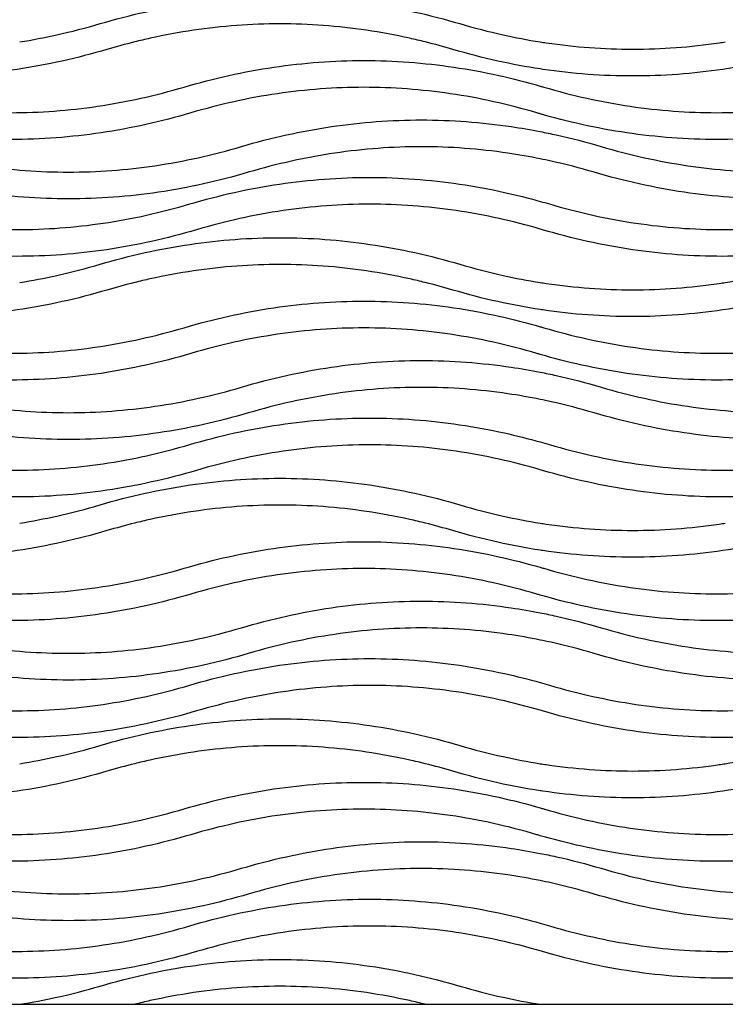
# Model space of a CAD drawing. Units: millimetres. Extents: x -3109 to -1609, y -476 to 2954.
# Drawn here: x -2281 to -1964, y -58 to 383 of the extents above; entities that cross this region are included whole.
import ezdxf

# ---------------------------------------------------------------- set-up
doc = ezdxf.new("R2010")
doc.units = ezdxf.units.MM
doc.header["$MEASUREMENT"] = 0
doc.layers.add('контур', color=7, linetype='Continuous', true_color=0xffffff)

msp = doc.modelspace()

# ---------------------------------------------------------------- linework, layer by layer
at = {"layer": 'контур'}
msp.add_lwpolyline([(-2680.79, -58.5), (-1730.79, -58.5), (-1730.79, 2641.5), (-2680.79, 2641.5), (-2680.79, -58.5)], dxfattribs=at)
for points, knots in [([(-2244.96, 381.7), (-2238.31, 383.66), (-2224.95, 387.13), (-2204.74, 390.87), (-2184.5, 393.12), (-2164.27, 393.87), (-2144.03, 393.12), (-2123.8, 390.87), (-2103.58, 387.13), (-2090.23, 383.66), (-2083.57, 381.7)], [565.047788, 565.047788, 565.047788, 565.047788, 636.850911, 707.654094, 777.782742, 847.571682, 917.360622, 987.48927, 1058.292453, 1130.095576, 1130.095576, 1130.095576, 1130.095576]), ([(-2281.08, 373.5), (-2275.49, 374.39), (-2263.37, 376.69), (-2251.39, 379.8), (-2244.96, 381.7)], [432.334611, 432.334611, 432.334611, 432.334611, 493.244665, 565.047788, 565.047788, 565.047788, 565.047788]), ([(-2099.07, 373.5), (-2101.4, 374.08), (-2110.14, 376.13), (-2125.38, 378.96), (-2144.82, 381.12), (-2164.27, 381.84), (-2183.71, 381.12), (-2203.15, 378.96), (-2218.39, 376.13), (-2227.14, 374.08), (-2229.46, 373.5)], [-518.93734, -518.93734, -518.93734, -518.93734, -493.244665, -422.441482, -352.312834, -282.523894, -212.734954, -142.606306, -71.803123, -46.110726, -46.110726, -46.110726, -46.110726]), ([(-2083.57, 381.7), (-2077.14, 379.8), (-2065.17, 376.69), (-2053.04, 374.39), (-2047.45, 373.5)], [1130.095576, 1130.095576, 1130.095576, 1130.095576, 1201.898699, 1262.809012, 1262.809012, 1262.809012, 1262.809012]), ([(-2047.45, 373.5), (-2046.55, 373.36), (-2039.2, 372.24), (-2025.37, 370.7), (-2005.93, 369.98), (-1986.49, 370.7), (-1972.67, 372.24), (-1965.32, 373.36), (-1964.41, 373.5)], [132.713436, 132.713436, 132.713436, 132.713436, 142.606306, 212.734954, 282.523894, 352.312834, 422.441482, 432.334611, 432.334611, 432.334611, 432.334611]), ([(-2241.9, 370.12), (-2248.56, 368.15), (-2261.91, 364.69), (-2282.13, 360.95), (-2302.36, 358.7), (-2322.6, 357.95), (-2342.84, 358.7), (-2356.66, 360.23), (-2363.74, 361.29), (-2364.12, 361.35)], [0, 0, 0, 0, 71.803123, 142.606306, 212.734954, 282.523894, 352.312834, 422.441482, 426.452705, 426.452705, 426.452705, 426.452705]), ([(-2047.45, 361.35), (-2053.83, 362.32), (-2067, 364.79), (-2079.97, 368.15), (-2086.63, 370.12)], [-138.595083, -138.595083, -138.595083, -138.595083, -71.803123, 0, 0, 0, 0]), ([(-1925.23, 370.12), (-1931.89, 368.15), (-1945.25, 364.69), (-1965.46, 360.95), (-1985.69, 358.7), (-2005.93, 357.95), (-2026.17, 358.7), (-2039.99, 360.23), (-2047.07, 361.29), (-2047.45, 361.35)], [0, 0, 0, 0, 71.803123, 142.606306, 212.734954, 282.523894, 352.312834, 422.441482, 426.452705, 426.452705, 426.452705, 426.452705]), ([(-2207.32, 353.22), (-2200.66, 355.19), (-2187.31, 358.65), (-2167.09, 362.39), (-2146.86, 364.64), (-2126.62, 365.39), (-2106.38, 364.64), (-2086.15, 362.39), (-2066.46, 358.75), (-2053.61, 355.45), (-2047.45, 353.67)], [1130.095576, 1130.095576, 1130.095576, 1130.095576, 1201.898699, 1272.701882, 1342.83053, 1412.61947, 1482.40841, 1552.537058, 1623.340241, 1689.640975, 1689.640975, 1689.640975, 1689.640975]), ([(-2362.59, 353.22), (-2356.16, 351.32), (-2343.29, 347.99), (-2323.84, 344.38), (-2304.39, 342.22), (-2284.95, 341.5), (-2265.51, 342.22), (-2246.07, 344.38), (-2226.61, 347.99), (-2213.74, 351.32), (-2207.32, 353.22)], [565.047788, 565.047788, 565.047788, 565.047788, 636.850911, 707.654094, 777.782742, 847.571682, 917.360622, 987.48927, 1058.292453, 1130.095576, 1130.095576, 1130.095576, 1130.095576]), ([(-2048.98, 341.64), (-2055.41, 343.54), (-2068.28, 346.88), (-2087.73, 350.48), (-2107.18, 352.64), (-2126.62, 353.36), (-2146.06, 352.64), (-2165.51, 350.48), (-2184.96, 346.88), (-2197.83, 343.54), (-2204.25, 341.64)], [0, 0, 0, 0, 71.803123, 142.606306, 212.734954, 282.523894, 352.312834, 422.441482, 493.244665, 565.047788, 565.047788, 565.047788, 565.047788]), ([(-2045.92, 353.22), (-2039.5, 351.32), (-2026.63, 347.99), (-2007.17, 344.38), (-1987.73, 342.22), (-1968.29, 341.5), (-1948.85, 342.22), (-1929.4, 344.38), (-1909.95, 347.99), (-1897.08, 351.32), (-1890.65, 353.22)], [565.047788, 565.047788, 565.047788, 565.047788, 636.850911, 707.654094, 777.782742, 847.571682, 917.360622, 987.48927, 1058.292453, 1130.095576, 1130.095576, 1130.095576, 1130.095576]), ([(-2204.25, 341.64), (-2210.91, 339.67), (-2224.27, 336.21), (-2244.48, 332.47), (-2264.71, 330.22), (-2284.95, 329.47), (-2305.19, 330.22), (-2325.42, 332.47), (-2345.12, 336.12), (-2357.96, 339.41), (-2364.12, 341.19)], [565.047788, 565.047788, 565.047788, 565.047788, 636.850911, 707.654094, 777.782742, 847.571682, 917.360622, 987.48927, 1058.292453, 1124.593231, 1124.593231, 1124.593231, 1124.593231]), ([(-1887.59, 341.64), (-1894.25, 339.67), (-1907.6, 336.21), (-1927.82, 332.47), (-1948.05, 330.22), (-1968.29, 329.47), (-1988.52, 330.22), (-2008.76, 332.47), (-2028.45, 336.12), (-2041.29, 339.41), (-2047.45, 341.19)], [565.047788, 565.047788, 565.047788, 565.047788, 636.850911, 707.654094, 777.782742, 847.571682, 917.360622, 987.48927, 1058.292453, 1124.593231, 1124.593231, 1124.593231, 1124.593231]), ([(-2181.54, 326.54), (-2174.88, 328.51), (-2161.52, 331.97), (-2141.31, 335.72), (-2121.08, 337.97), (-2100.84, 338.72), (-2080.6, 337.97), (-2062.79, 335.99), (-2051.77, 334.09), (-2047.45, 333.25)], [1130.095576, 1130.095576, 1130.095576, 1130.095576, 1201.898699, 1272.701882, 1342.83053, 1412.61947, 1482.40841, 1552.537058, 1598.111451, 1598.111451, 1598.111451, 1598.111451]), ([(-2047.45, 333.25), (-2045.06, 332.78), (-2035.88, 330.87), (-2026.8, 328.51), (-2020.14, 326.54)], [468.015875, 468.015875, 468.015875, 468.015875, 493.244665, 565.047788, 565.047788, 565.047788, 565.047788]), ([(-2336.81, 326.54), (-2330.38, 324.64), (-2317.51, 321.31), (-2298.06, 317.71), (-2278.61, 315.55), (-2259.17, 314.83), (-2239.73, 315.55), (-2220.28, 317.71), (-2200.83, 321.31), (-2187.96, 324.64), (-2181.54, 326.54)], [565.047788, 565.047788, 565.047788, 565.047788, 636.850911, 707.654094, 777.782742, 847.571682, 917.360622, 987.48927, 1058.292453, 1130.095576, 1130.095576, 1130.095576, 1130.095576]), ([(-2047.45, 321.02), (-2052.3, 322), (-2063.58, 323.98), (-2081.4, 325.96), (-2100.84, 326.68), (-2120.28, 325.96), (-2139.72, 323.8), (-2159.18, 320.2), (-2172.05, 316.87), (-2178.47, 314.97)], [-475.577991, -475.577991, -475.577991, -475.577991, -422.441482, -352.312834, -282.523894, -212.734954, -142.606306, -71.803123, 0, 0, 0, 0]), ([(-2020.14, 326.54), (-2013.71, 324.64), (-2000.85, 321.31), (-1981.39, 317.71), (-1961.95, 315.55), (-1942.5, 314.83), (-1923.06, 315.55), (-1903.62, 317.71), (-1884.16, 321.31), (-1871.29, 324.64), (-1864.87, 326.54)], [565.047788, 565.047788, 565.047788, 565.047788, 636.850911, 707.654094, 777.782742, 847.571682, 917.360622, 987.48927, 1058.292453, 1130.095576, 1130.095576, 1130.095576, 1130.095576]), ([(-2023.2, 314.97), (-2029.63, 316.87), (-2037.7, 318.96), (-2045.84, 320.69), (-2047.45, 321.02)], [565.047788, 565.047788, 565.047788, 565.047788, 636.850911, 654.517585, 654.517585, 654.517585, 654.517585]), ([(-2178.47, 314.97), (-2185.13, 313), (-2198.48, 309.54), (-2218.7, 305.79), (-2238.93, 303.54), (-2259.17, 302.8), (-2279.41, 303.54), (-2299.64, 305.79), (-2319.86, 309.54), (-2333.21, 313), (-2339.87, 314.97)], [0, 0, 0, 0, 71.803123, 142.606306, 212.734954, 282.523894, 352.312834, 422.441482, 493.244665, 565.047788, 565.047788, 565.047788, 565.047788]), ([(-1861.81, 314.97), (-1868.46, 313), (-1881.82, 309.54), (-1902.03, 305.79), (-1922.27, 303.54), (-1942.5, 302.8), (-1962.74, 303.54), (-1982.97, 305.79), (-2003.19, 309.54), (-2016.54, 313), (-2023.2, 314.97)], [0, 0, 0, 0, 71.803123, 142.606306, 212.734954, 282.523894, 352.312834, 422.441482, 493.244665, 565.047788, 565.047788, 565.047788, 565.047788]), ([(-2204.77, 300.75), (-2198.11, 302.72), (-2184.75, 306.18), (-2164.54, 309.92), (-2144.31, 312.17), (-2124.07, 312.92), (-2103.83, 312.17), (-2083.6, 309.92), (-2064.77, 306.44), (-2052.77, 303.42), (-2047.45, 301.93)], [1130.095576, 1130.095576, 1130.095576, 1130.095576, 1201.898699, 1272.701882, 1342.83053, 1412.61947, 1482.40841, 1552.537058, 1623.340241, 1680.489798, 1680.489798, 1680.489798, 1680.489798]), ([(-2360.03, 300.75), (-2353.61, 298.85), (-2340.74, 295.52), (-2321.29, 291.91), (-2301.84, 289.75), (-2282.4, 289.03), (-2262.96, 289.75), (-2243.51, 291.91), (-2224.06, 295.52), (-2211.19, 298.85), (-2204.77, 300.75)], [565.047788, 565.047788, 565.047788, 565.047788, 636.850911, 707.654094, 777.782742, 847.571682, 917.360622, 987.48927, 1058.292453, 1130.095576, 1130.095576, 1130.095576, 1130.095576]), ([(-2047.45, 289.47), (-2053.54, 291.25), (-2066.07, 294.47), (-2085.18, 298.01), (-2104.63, 300.17), (-2124.07, 300.89), (-2143.51, 300.17), (-2162.95, 298.01), (-2182.41, 294.41), (-2195.28, 291.07), (-2201.7, 289.17)], [-561.246442, -561.246442, -561.246442, -561.246442, -493.244665, -422.441482, -352.312834, -282.523894, -212.734954, -142.606306, -71.803123, 0, 0, 0, 0]), ([(-2043.37, 300.75), (-2036.94, 298.85), (-2024.07, 295.52), (-2004.62, 291.91), (-1985.17, 289.75), (-1965.73, 289.03), (-1946.29, 289.75), (-1926.85, 291.91), (-1907.39, 295.52), (-1894.52, 298.85), (-1888.1, 300.75)], [565.047788, 565.047788, 565.047788, 565.047788, 636.850911, 707.654094, 777.782742, 847.571682, 917.360622, 987.48927, 1058.292453, 1130.095576, 1130.095576, 1130.095576, 1130.095576]), ([(-2201.7, 289.17), (-2208.36, 287.2), (-2221.71, 283.74), (-2241.93, 280), (-2262.16, 277.75), (-2282.4, 277), (-2302.64, 277.75), (-2322.87, 280), (-2343.09, 283.74), (-2356.44, 287.2), (-2363.1, 289.17)], [0, 0, 0, 0, 71.803123, 142.606306, 212.734954, 282.523894, 352.312834, 422.441482, 493.244665, 565.047788, 565.047788, 565.047788, 565.047788]), ([(-1885.03, 289.17), (-1891.69, 287.2), (-1905.05, 283.74), (-1925.26, 280), (-1945.49, 277.75), (-1965.73, 277), (-1985.97, 277.75), (-2006.2, 280), (-2026.42, 283.74), (-2039.77, 287.2), (-2046.43, 289.17)], [0, 0, 0, 0, 71.803123, 142.606306, 212.734954, 282.523894, 352.312834, 422.441482, 493.244665, 565.047788, 565.047788, 565.047788, 565.047788]), ([(-2244.96, 273.7), (-2238.31, 275.66), (-2224.95, 279.13), (-2204.74, 282.87), (-2184.5, 285.12), (-2164.27, 285.87), (-2144.03, 285.12), (-2123.8, 282.87), (-2103.58, 279.13), (-2090.23, 275.66), (-2083.57, 273.7)], [565.047788, 565.047788, 565.047788, 565.047788, 636.850911, 707.654094, 777.782742, 847.571682, 917.360622, 987.48927, 1058.292453, 1130.095576, 1130.095576, 1130.095576, 1130.095576]), ([(-2281.08, 265.5), (-2275.49, 266.39), (-2263.37, 268.69), (-2251.39, 271.8), (-2244.96, 273.7)], [432.334611, 432.334611, 432.334611, 432.334611, 493.244665, 565.047788, 565.047788, 565.047788, 565.047788]), ([(-2099.07, 265.5), (-2101.4, 266.08), (-2110.14, 268.13), (-2125.38, 270.96), (-2144.82, 273.12), (-2164.27, 273.84), (-2183.71, 273.12), (-2203.15, 270.96), (-2218.39, 268.13), (-2227.14, 266.08), (-2229.46, 265.5)], [46.110448, 46.110448, 46.110448, 46.110448, 71.803123, 142.606306, 212.734954, 282.523894, 352.312834, 422.441482, 493.244665, 518.937062, 518.937062, 518.937062, 518.937062]), ([(-2083.57, 273.7), (-2077.14, 271.8), (-2065.17, 268.69), (-2053.04, 266.39), (-2047.45, 265.5)], [1130.095576, 1130.095576, 1130.095576, 1130.095576, 1201.898699, 1262.809012, 1262.809012, 1262.809012, 1262.809012]), ([(-1964.41, 265.5), (-1958.82, 266.39), (-1946.7, 268.69), (-1934.72, 271.8), (-1928.3, 273.7)], [432.334611, 432.334611, 432.334611, 432.334611, 493.244665, 565.047788, 565.047788, 565.047788, 565.047788]), ([(-2047.45, 265.5), (-2046.55, 265.36), (-2039.2, 264.24), (-2025.37, 262.7), (-2005.93, 261.98), (-1986.49, 262.7), (-1972.67, 264.24), (-1965.32, 265.36), (-1964.41, 265.5)], [132.713436, 132.713436, 132.713436, 132.713436, 142.606306, 212.734954, 282.523894, 352.312834, 422.441482, 432.334611, 432.334611, 432.334611, 432.334611]), ([(-2241.9, 262.12), (-2248.56, 260.15), (-2261.91, 256.69), (-2282.13, 252.95), (-2302.36, 250.7), (-2322.6, 249.95), (-2342.84, 250.7), (-2356.66, 252.23), (-2363.74, 253.29), (-2364.12, 253.35)], [565.047788, 565.047788, 565.047788, 565.047788, 636.850911, 707.654094, 777.782742, 847.571682, 917.360622, 987.48927, 991.500493, 991.500493, 991.500493, 991.500493]), ([(-2047.45, 253.35), (-2053.83, 254.32), (-2067, 256.79), (-2079.97, 260.15), (-2086.63, 262.12)], [-138.595083, -138.595083, -138.595083, -138.595083, -71.803123, 0, 0, 0, 0]), ([(-1925.23, 262.12), (-1931.89, 260.15), (-1945.25, 256.69), (-1965.46, 252.95), (-1985.69, 250.7), (-2005.93, 249.95), (-2026.17, 250.7), (-2039.99, 252.23), (-2047.07, 253.29), (-2047.45, 253.35)], [565.047788, 565.047788, 565.047788, 565.047788, 636.850911, 707.654094, 777.782742, 847.571682, 917.360622, 987.48927, 991.500493, 991.500493, 991.500493, 991.500493]), ([(-2207.32, 245.22), (-2200.66, 247.19), (-2187.31, 250.65), (-2167.09, 254.39), (-2146.86, 256.64), (-2126.62, 257.39), (-2106.38, 256.64), (-2086.15, 254.39), (-2066.46, 250.75), (-2053.61, 247.45), (-2047.45, 245.67)], [1130.095576, 1130.095576, 1130.095576, 1130.095576, 1201.898699, 1272.701882, 1342.83053, 1412.61947, 1482.40841, 1552.537058, 1623.340241, 1689.640975, 1689.640975, 1689.640975, 1689.640975]), ([(-2362.59, 245.22), (-2356.16, 243.32), (-2343.29, 239.99), (-2323.84, 236.38), (-2304.39, 234.22), (-2284.95, 233.5), (-2265.51, 234.22), (-2246.07, 236.38), (-2226.61, 239.99), (-2213.74, 243.32), (-2207.32, 245.22)], [565.047788, 565.047788, 565.047788, 565.047788, 636.850911, 707.654094, 777.782742, 847.571682, 917.360622, 987.48927, 1058.292453, 1130.095576, 1130.095576, 1130.095576, 1130.095576]), ([(-2048.98, 233.64), (-2055.41, 235.54), (-2068.28, 238.88), (-2087.73, 242.48), (-2107.18, 244.64), (-2126.62, 245.36), (-2146.06, 244.64), (-2165.51, 242.48), (-2184.96, 238.88), (-2197.83, 235.54), (-2204.25, 233.64)], [0, 0, 0, 0, 71.803123, 142.606306, 212.734954, 282.523894, 352.312834, 422.441482, 493.244665, 565.047788, 565.047788, 565.047788, 565.047788]), ([(-2045.92, 245.22), (-2039.5, 243.32), (-2026.63, 239.99), (-2007.17, 236.38), (-1987.73, 234.22), (-1968.29, 233.5), (-1948.85, 234.22), (-1929.4, 236.38), (-1909.95, 239.99), (-1897.08, 243.32), (-1890.65, 245.22)], [565.047788, 565.047788, 565.047788, 565.047788, 636.850911, 707.654094, 777.782742, 847.571682, 917.360622, 987.48927, 1058.292453, 1130.095576, 1130.095576, 1130.095576, 1130.095576]), ([(-2204.25, 233.64), (-2210.91, 231.67), (-2224.27, 228.21), (-2244.48, 224.47), (-2264.71, 222.22), (-2284.95, 221.47), (-2305.19, 222.22), (-2325.42, 224.47), (-2345.12, 228.12), (-2357.96, 231.41), (-2364.12, 233.19)], [565.047788, 565.047788, 565.047788, 565.047788, 636.850911, 707.654094, 777.782742, 847.571682, 917.360622, 987.48927, 1058.292453, 1124.593231, 1124.593231, 1124.593231, 1124.593231]), ([(-2181.54, 218.54), (-2174.88, 220.51), (-2161.52, 223.97), (-2141.31, 227.72), (-2121.08, 229.97), (-2100.84, 230.72), (-2080.6, 229.97), (-2062.79, 227.99), (-2051.77, 226.09), (-2047.45, 225.25)], [1130.095576, 1130.095576, 1130.095576, 1130.095576, 1201.898699, 1272.701882, 1342.83053, 1412.61947, 1482.40841, 1552.537058, 1598.111451, 1598.111451, 1598.111451, 1598.111451]), ([(-1887.59, 233.64), (-1894.25, 231.67), (-1907.6, 228.21), (-1927.82, 224.47), (-1948.05, 222.22), (-1968.29, 221.47), (-1988.52, 222.22), (-2008.76, 224.47), (-2028.45, 228.12), (-2041.29, 231.41), (-2047.45, 233.19)], [565.047788, 565.047788, 565.047788, 565.047788, 636.850911, 707.654094, 777.782742, 847.571682, 917.360622, 987.48927, 1058.292453, 1124.593231, 1124.593231, 1124.593231, 1124.593231]), ([(-2047.45, 225.25), (-2045.06, 224.78), (-2035.88, 222.87), (-2026.8, 220.51), (-2020.14, 218.54)], [468.015875, 468.015875, 468.015875, 468.015875, 493.244665, 565.047788, 565.047788, 565.047788, 565.047788]), ([(-2336.81, 218.54), (-2330.38, 216.64), (-2317.51, 213.31), (-2298.06, 209.71), (-2278.61, 207.55), (-2259.17, 206.83), (-2239.73, 207.55), (-2220.28, 209.71), (-2200.83, 213.31), (-2187.96, 216.64), (-2181.54, 218.54)], [565.047788, 565.047788, 565.047788, 565.047788, 636.850911, 707.654094, 777.782742, 847.571682, 917.360622, 987.48927, 1058.292453, 1130.095576, 1130.095576, 1130.095576, 1130.095576]), ([(-2047.45, 213.02), (-2052.3, 214), (-2063.58, 215.98), (-2081.4, 217.96), (-2100.84, 218.68), (-2120.28, 217.96), (-2139.72, 215.8), (-2159.18, 212.2), (-2172.05, 208.87), (-2178.47, 206.97)], [-475.577991, -475.577991, -475.577991, -475.577991, -422.441482, -352.312834, -282.523894, -212.734954, -142.606306, -71.803123, 0, 0, 0, 0]), ([(-2020.14, 218.54), (-2013.71, 216.64), (-2000.85, 213.31), (-1981.39, 209.71), (-1961.95, 207.55), (-1942.5, 206.83), (-1923.06, 207.55), (-1903.62, 209.71), (-1884.16, 213.31), (-1871.29, 216.64), (-1864.87, 218.54)], [565.047788, 565.047788, 565.047788, 565.047788, 636.850911, 707.654094, 777.782742, 847.571682, 917.360622, 987.48927, 1058.292453, 1130.095576, 1130.095576, 1130.095576, 1130.095576]), ([(-2023.2, 206.97), (-2029.63, 208.87), (-2037.7, 210.96), (-2045.84, 212.69), (-2047.45, 213.02)], [565.047788, 565.047788, 565.047788, 565.047788, 636.850911, 654.517585, 654.517585, 654.517585, 654.517585]), ([(-2178.47, 206.97), (-2185.13, 205), (-2198.48, 201.54), (-2218.7, 197.79), (-2238.93, 195.54), (-2259.17, 194.8), (-2279.41, 195.54), (-2299.64, 197.79), (-2319.86, 201.54), (-2333.21, 205), (-2339.87, 206.97)], [0, 0, 0, 0, 71.803123, 142.606306, 212.734954, 282.523894, 352.312834, 422.441482, 493.244665, 565.047788, 565.047788, 565.047788, 565.047788]), ([(-2204.77, 192.75), (-2198.11, 194.72), (-2184.75, 198.18), (-2164.54, 201.92), (-2144.31, 204.17), (-2124.07, 204.92), (-2103.83, 204.17), (-2083.6, 201.92), (-2064.77, 198.44), (-2052.77, 195.42), (-2047.45, 193.93)], [1130.095576, 1130.095576, 1130.095576, 1130.095576, 1201.898699, 1272.701882, 1342.83053, 1412.61947, 1482.40841, 1552.537058, 1623.340241, 1680.489798, 1680.489798, 1680.489798, 1680.489798]), ([(-1861.81, 206.97), (-1868.46, 205), (-1881.82, 201.54), (-1902.03, 197.79), (-1922.27, 195.54), (-1942.5, 194.8), (-1962.74, 195.54), (-1982.97, 197.79), (-2003.19, 201.54), (-2016.54, 205), (-2023.2, 206.97)], [0, 0, 0, 0, 71.803123, 142.606306, 212.734954, 282.523894, 352.312834, 422.441482, 493.244665, 565.047788, 565.047788, 565.047788, 565.047788]), ([(-2360.03, 192.75), (-2353.61, 190.85), (-2340.74, 187.52), (-2321.29, 183.91), (-2301.84, 181.75), (-2282.4, 181.03), (-2262.96, 181.75), (-2243.51, 183.91), (-2224.06, 187.52), (-2211.19, 190.85), (-2204.77, 192.75)], [565.047788, 565.047788, 565.047788, 565.047788, 636.850911, 707.654094, 777.782742, 847.571682, 917.360622, 987.48927, 1058.292453, 1130.095576, 1130.095576, 1130.095576, 1130.095576]), ([(-2047.45, 181.47), (-2053.54, 183.25), (-2066.07, 186.47), (-2085.18, 190.01), (-2104.63, 192.17), (-2124.07, 192.89), (-2143.51, 192.17), (-2162.95, 190.01), (-2182.41, 186.41), (-2195.28, 183.07), (-2201.7, 181.17)], [-561.246442, -561.246442, -561.246442, -561.246442, -493.244665, -422.441482, -352.312834, -282.523894, -212.734954, -142.606306, -71.803123, 0, 0, 0, 0]), ([(-2043.37, 192.75), (-2036.94, 190.85), (-2024.07, 187.52), (-2004.62, 183.91), (-1985.17, 181.75), (-1965.73, 181.03), (-1946.29, 181.75), (-1926.85, 183.91), (-1907.39, 187.52), (-1894.52, 190.85), (-1888.1, 192.75)], [565.047788, 565.047788, 565.047788, 565.047788, 636.850911, 707.654094, 777.782742, 847.571682, 917.360622, 987.48927, 1058.292453, 1130.095576, 1130.095576, 1130.095576, 1130.095576]), ([(-2201.7, 181.17), (-2208.36, 179.2), (-2221.71, 175.74), (-2241.93, 172), (-2262.16, 169.75), (-2282.4, 169), (-2302.64, 169.75), (-2322.87, 172), (-2343.09, 175.74), (-2356.44, 179.2), (-2363.1, 181.17)], [0, 0, 0, 0, 71.803123, 142.606306, 212.734954, 282.523894, 352.312834, 422.441482, 493.244665, 565.047788, 565.047788, 565.047788, 565.047788]), ([(-2244.96, 165.7), (-2238.31, 167.66), (-2224.95, 171.13), (-2204.74, 174.87), (-2184.5, 177.12), (-2164.27, 177.87), (-2144.03, 177.12), (-2123.8, 174.87), (-2103.58, 171.13), (-2090.23, 167.66), (-2083.57, 165.7)], [565.047788, 565.047788, 565.047788, 565.047788, 636.850911, 707.654094, 777.782742, 847.571682, 917.360622, 987.48927, 1058.292453, 1130.095576, 1130.095576, 1130.095576, 1130.095576]), ([(-1885.03, 181.17), (-1891.69, 179.2), (-1905.05, 175.74), (-1925.26, 172), (-1945.49, 169.75), (-1965.73, 169), (-1985.97, 169.75), (-2006.2, 172), (-2026.42, 175.74), (-2039.77, 179.2), (-2046.43, 181.17)], [0, 0, 0, 0, 71.803123, 142.606306, 212.734954, 282.523894, 352.312834, 422.441482, 493.244665, 565.047788, 565.047788, 565.047788, 565.047788]), ([(-2281.08, 157.5), (-2275.49, 158.39), (-2263.37, 160.69), (-2251.39, 163.8), (-2244.96, 165.7)], [432.334611, 432.334611, 432.334611, 432.334611, 493.244665, 565.047788, 565.047788, 565.047788, 565.047788]), ([(-2099.07, 157.5), (-2101.4, 158.08), (-2110.14, 160.13), (-2125.38, 162.96), (-2144.82, 165.12), (-2164.27, 165.84), (-2183.71, 165.12), (-2203.15, 162.96), (-2218.39, 160.13), (-2227.14, 158.08), (-2229.46, 157.5)], [-518.93734, -518.93734, -518.93734, -518.93734, -493.244665, -422.441482, -352.312834, -282.523894, -212.734954, -142.606306, -71.803123, -46.110726, -46.110726, -46.110726, -46.110726]), ([(-2083.57, 165.7), (-2077.14, 163.8), (-2065.17, 160.69), (-2053.04, 158.39), (-2047.45, 157.5)], [1130.095576, 1130.095576, 1130.095576, 1130.095576, 1201.898699, 1262.809012, 1262.809012, 1262.809012, 1262.809012]), ([(-2047.45, 157.5), (-2046.55, 157.36), (-2039.2, 156.24), (-2025.37, 154.7), (-2005.93, 153.98), (-1986.49, 154.7), (-1972.67, 156.24), (-1965.32, 157.36), (-1964.41, 157.5)], [132.713436, 132.713436, 132.713436, 132.713436, 142.606306, 212.734954, 282.523894, 352.312834, 422.441482, 432.334611, 432.334611, 432.334611, 432.334611]), ([(-2241.9, 154.12), (-2248.56, 152.15), (-2261.91, 148.69), (-2282.13, 144.95), (-2302.36, 142.7), (-2322.6, 141.95), (-2342.84, 142.7), (-2356.66, 144.23), (-2363.74, 145.29), (-2364.12, 145.35)], [0, 0, 0, 0, 71.803123, 142.606306, 212.734954, 282.523894, 352.312834, 422.441482, 426.452705, 426.452705, 426.452705, 426.452705]), ([(-2047.45, 145.35), (-2053.83, 146.32), (-2067, 148.79), (-2079.97, 152.15), (-2086.63, 154.12)], [-138.595083, -138.595083, -138.595083, -138.595083, -71.803123, 0, 0, 0, 0]), ([(-1925.23, 154.12), (-1931.89, 152.15), (-1945.25, 148.69), (-1965.46, 144.95), (-1985.69, 142.7), (-2005.93, 141.95), (-2026.17, 142.7), (-2039.99, 144.23), (-2047.07, 145.29), (-2047.45, 145.35)], [0, 0, 0, 0, 71.803123, 142.606306, 212.734954, 282.523894, 352.312834, 422.441482, 426.452705, 426.452705, 426.452705, 426.452705]), ([(-2207.32, 137.22), (-2200.66, 139.19), (-2187.31, 142.65), (-2167.09, 146.39), (-2146.86, 148.64), (-2126.62, 149.39), (-2106.38, 148.64), (-2086.15, 146.39), (-2066.46, 142.75), (-2053.61, 139.45), (-2047.45, 137.67)], [1130.095576, 1130.095576, 1130.095576, 1130.095576, 1201.898699, 1272.701882, 1342.83053, 1412.61947, 1482.40841, 1552.537058, 1623.340241, 1689.640975, 1689.640975, 1689.640975, 1689.640975]), ([(-2362.59, 137.22), (-2356.16, 135.32), (-2343.29, 131.99), (-2323.84, 128.38), (-2304.39, 126.22), (-2284.95, 125.5), (-2265.51, 126.22), (-2246.07, 128.38), (-2226.61, 131.99), (-2213.74, 135.32), (-2207.32, 137.22)], [565.047788, 565.047788, 565.047788, 565.047788, 636.850911, 707.654094, 777.782742, 847.571682, 917.360622, 987.48927, 1058.292453, 1130.095576, 1130.095576, 1130.095576, 1130.095576]), ([(-2048.98, 125.64), (-2055.41, 127.54), (-2068.28, 130.88), (-2087.73, 134.48), (-2107.18, 136.64), (-2126.62, 137.36), (-2146.06, 136.64), (-2165.51, 134.48), (-2184.96, 130.88), (-2197.83, 127.54), (-2204.25, 125.64)], [0, 0, 0, 0, 71.803123, 142.606306, 212.734954, 282.523894, 352.312834, 422.441482, 493.244665, 565.047788, 565.047788, 565.047788, 565.047788]), ([(-2045.92, 137.22), (-2039.5, 135.32), (-2026.63, 131.99), (-2007.17, 128.38), (-1987.73, 126.22), (-1968.29, 125.5), (-1948.85, 126.22), (-1929.4, 128.38), (-1909.95, 131.99), (-1897.08, 135.32), (-1890.65, 137.22)], [565.047788, 565.047788, 565.047788, 565.047788, 636.850911, 707.654094, 777.782742, 847.571682, 917.360622, 987.48927, 1058.292453, 1130.095576, 1130.095576, 1130.095576, 1130.095576]), ([(-2204.25, 125.64), (-2210.91, 123.67), (-2224.27, 120.21), (-2244.48, 116.47), (-2264.71, 114.22), (-2284.95, 113.47), (-2305.19, 114.22), (-2325.42, 116.47), (-2345.12, 120.12), (-2357.96, 123.41), (-2364.12, 125.19)], [565.047788, 565.047788, 565.047788, 565.047788, 636.850911, 707.654094, 777.782742, 847.571682, 917.360622, 987.48927, 1058.292453, 1124.593231, 1124.593231, 1124.593231, 1124.593231]), ([(-1887.59, 125.64), (-1894.25, 123.67), (-1907.6, 120.21), (-1927.82, 116.47), (-1948.05, 114.22), (-1968.29, 113.47), (-1988.52, 114.22), (-2008.76, 116.47), (-2028.45, 120.12), (-2041.29, 123.41), (-2047.45, 125.19)], [565.047788, 565.047788, 565.047788, 565.047788, 636.850911, 707.654094, 777.782742, 847.571682, 917.360622, 987.48927, 1058.292453, 1124.593231, 1124.593231, 1124.593231, 1124.593231]), ([(-2181.54, 110.54), (-2174.88, 112.51), (-2161.52, 115.97), (-2141.31, 119.72), (-2121.08, 121.97), (-2100.84, 122.72), (-2080.6, 121.97), (-2062.79, 119.99), (-2051.77, 118.09), (-2047.45, 117.25)], [1130.095576, 1130.095576, 1130.095576, 1130.095576, 1201.898699, 1272.701882, 1342.83053, 1412.61947, 1482.40841, 1552.537058, 1598.111451, 1598.111451, 1598.111451, 1598.111451]), ([(-2047.45, 117.25), (-2045.06, 116.78), (-2035.88, 114.87), (-2026.8, 112.51), (-2020.14, 110.54)], [468.015875, 468.015875, 468.015875, 468.015875, 493.244665, 565.047788, 565.047788, 565.047788, 565.047788]), ([(-2336.81, 110.54), (-2330.38, 108.64), (-2317.51, 105.31), (-2298.06, 101.71), (-2278.61, 99.55), (-2259.17, 98.83), (-2239.73, 99.55), (-2220.28, 101.71), (-2200.83, 105.31), (-2187.96, 108.64), (-2181.54, 110.54)], [565.047788, 565.047788, 565.047788, 565.047788, 636.850911, 707.654094, 777.782742, 847.571682, 917.360622, 987.48927, 1058.292453, 1130.095576, 1130.095576, 1130.095576, 1130.095576]), ([(-2020.14, 110.54), (-2013.71, 108.64), (-2000.85, 105.31), (-1981.39, 101.71), (-1961.95, 99.55), (-1942.5, 98.83), (-1923.06, 99.55), (-1903.62, 101.71), (-1884.16, 105.31), (-1871.29, 108.64), (-1864.87, 110.54)], [565.047788, 565.047788, 565.047788, 565.047788, 636.850911, 707.654094, 777.782742, 847.571682, 917.360622, 987.48927, 1058.292453, 1130.095576, 1130.095576, 1130.095576, 1130.095576]), ([(-2047.45, 105.02), (-2052.3, 106), (-2063.58, 107.98), (-2081.4, 109.96), (-2100.84, 110.68), (-2120.28, 109.96), (-2139.72, 107.8), (-2159.18, 104.2), (-2172.05, 100.87), (-2178.47, 98.97)], [-475.577991, -475.577991, -475.577991, -475.577991, -422.441482, -352.312834, -282.523894, -212.734954, -142.606306, -71.803123, 0, 0, 0, 0]), ([(-2023.2, 98.97), (-2029.63, 100.87), (-2037.7, 102.96), (-2045.84, 104.69), (-2047.45, 105.02)], [565.047788, 565.047788, 565.047788, 565.047788, 636.850911, 654.517585, 654.517585, 654.517585, 654.517585]), ([(-2178.47, 98.97), (-2185.13, 97), (-2198.48, 93.54), (-2218.7, 89.79), (-2238.93, 87.54), (-2259.17, 86.8), (-2279.41, 87.54), (-2299.64, 89.79), (-2319.86, 93.54), (-2333.21, 97), (-2339.87, 98.97)], [0, 0, 0, 0, 71.803123, 142.606306, 212.734954, 282.523894, 352.312834, 422.441482, 493.244665, 565.047788, 565.047788, 565.047788, 565.047788]), ([(-1861.81, 98.97), (-1868.46, 97), (-1881.82, 93.54), (-1902.03, 89.79), (-1922.27, 87.54), (-1942.5, 86.8), (-1962.74, 87.54), (-1982.97, 89.79), (-2003.19, 93.54), (-2016.54, 97), (-2023.2, 98.97)], [0, 0, 0, 0, 71.803123, 142.606306, 212.734954, 282.523894, 352.312834, 422.441482, 493.244665, 565.047788, 565.047788, 565.047788, 565.047788]), ([(-2204.77, 84.75), (-2198.11, 86.72), (-2184.75, 90.18), (-2164.54, 93.92), (-2144.31, 96.17), (-2124.07, 96.92), (-2103.83, 96.17), (-2083.6, 93.92), (-2064.77, 90.44), (-2052.77, 87.42), (-2047.45, 85.93)], [1130.095576, 1130.095576, 1130.095576, 1130.095576, 1201.898699, 1272.701882, 1342.83053, 1412.61947, 1482.40841, 1552.537058, 1623.340241, 1680.489798, 1680.489798, 1680.489798, 1680.489798]), ([(-2360.03, 84.75), (-2353.61, 82.85), (-2340.74, 79.52), (-2321.29, 75.91), (-2301.84, 73.75), (-2282.4, 73.03), (-2262.96, 73.75), (-2243.51, 75.91), (-2224.06, 79.52), (-2211.19, 82.85), (-2204.77, 84.75)], [565.047788, 565.047788, 565.047788, 565.047788, 636.850911, 707.654094, 777.782742, 847.571682, 917.360622, 987.48927, 1058.292453, 1130.095576, 1130.095576, 1130.095576, 1130.095576]), ([(-2047.45, 73.47), (-2053.54, 75.25), (-2066.07, 78.47), (-2085.18, 82.01), (-2104.63, 84.17), (-2124.07, 84.89), (-2143.51, 84.17), (-2162.95, 82.01), (-2182.41, 78.41), (-2195.28, 75.07), (-2201.7, 73.17)], [-561.246442, -561.246442, -561.246442, -561.246442, -493.244665, -422.441482, -352.312834, -282.523894, -212.734954, -142.606306, -71.803123, 0, 0, 0, 0]), ([(-2043.37, 84.75), (-2036.94, 82.85), (-2024.07, 79.52), (-2004.62, 75.91), (-1985.17, 73.75), (-1965.73, 73.03), (-1946.29, 73.75), (-1926.85, 75.91), (-1907.39, 79.52), (-1894.52, 82.85), (-1888.1, 84.75)], [565.047788, 565.047788, 565.047788, 565.047788, 636.850911, 707.654094, 777.782742, 847.571682, 917.360622, 987.48927, 1058.292453, 1130.095576, 1130.095576, 1130.095576, 1130.095576]), ([(-2201.7, 73.17), (-2208.36, 71.2), (-2221.71, 67.74), (-2241.93, 64), (-2262.16, 61.75), (-2282.4, 61), (-2302.64, 61.75), (-2322.87, 64), (-2343.09, 67.74), (-2356.44, 71.2), (-2363.1, 73.17)], [0, 0, 0, 0, 71.803123, 142.606306, 212.734954, 282.523894, 352.312834, 422.441482, 493.244665, 565.047788, 565.047788, 565.047788, 565.047788]), ([(-1885.03, 73.17), (-1891.69, 71.2), (-1905.05, 67.74), (-1925.26, 64), (-1945.49, 61.75), (-1965.73, 61), (-1985.97, 61.75), (-2006.2, 64), (-2026.42, 67.74), (-2039.77, 71.2), (-2046.43, 73.17)], [0, 0, 0, 0, 71.803123, 142.606306, 212.734954, 282.523894, 352.312834, 422.441482, 493.244665, 565.047788, 565.047788, 565.047788, 565.047788]), ([(-2244.96, 57.7), (-2238.31, 59.66), (-2224.95, 63.13), (-2204.74, 66.87), (-2184.5, 69.12), (-2164.27, 69.87), (-2144.03, 69.12), (-2123.8, 66.87), (-2103.58, 63.13), (-2090.23, 59.66), (-2083.57, 57.7)], [565.047788, 565.047788, 565.047788, 565.047788, 636.850911, 707.654094, 777.782742, 847.571682, 917.360622, 987.48927, 1058.292453, 1130.095576, 1130.095576, 1130.095576, 1130.095576]), ([(-2281.08, 49.5), (-2275.49, 50.39), (-2263.37, 52.69), (-2251.39, 55.8), (-2244.96, 57.7)], [432.334611, 432.334611, 432.334611, 432.334611, 493.244665, 565.047788, 565.047788, 565.047788, 565.047788]), ([(-2099.07, 49.5), (-2101.4, 50.08), (-2110.14, 52.13), (-2125.38, 54.96), (-2144.82, 57.12), (-2164.27, 57.84), (-2183.71, 57.12), (-2203.15, 54.96), (-2218.39, 52.13), (-2227.14, 50.08), (-2229.46, 49.5)], [46.110448, 46.110448, 46.110448, 46.110448, 71.803123, 142.606306, 212.734954, 282.523894, 352.312834, 422.441482, 493.244665, 518.937062, 518.937062, 518.937062, 518.937062]), ([(-2083.57, 57.7), (-2077.14, 55.8), (-2065.17, 52.69), (-2053.04, 50.39), (-2047.45, 49.5)], [1130.095576, 1130.095576, 1130.095576, 1130.095576, 1201.898699, 1262.809012, 1262.809012, 1262.809012, 1262.809012]), ([(-1964.41, 49.5), (-1958.82, 50.39), (-1946.7, 52.69), (-1934.72, 55.8), (-1928.3, 57.7)], [432.334611, 432.334611, 432.334611, 432.334611, 493.244665, 565.047788, 565.047788, 565.047788, 565.047788]), ([(-2047.45, 49.5), (-2046.55, 49.36), (-2039.2, 48.24), (-2025.37, 46.7), (-2005.93, 45.98), (-1986.49, 46.7), (-1972.67, 48.24), (-1965.32, 49.36), (-1964.41, 49.5)], [132.713436, 132.713436, 132.713436, 132.713436, 142.606306, 212.734954, 282.523894, 352.312834, 422.441482, 432.334611, 432.334611, 432.334611, 432.334611]), ([(-2241.9, 46.12), (-2248.56, 44.15), (-2261.91, 40.69), (-2282.13, 36.95), (-2302.36, 34.7), (-2322.6, 33.95), (-2342.84, 34.7), (-2356.66, 36.23), (-2363.74, 37.29), (-2364.12, 37.35)], [565.047788, 565.047788, 565.047788, 565.047788, 636.850911, 707.654094, 777.782742, 847.571682, 917.360622, 987.48927, 991.500493, 991.500493, 991.500493, 991.500493]), ([(-2047.45, 37.35), (-2053.83, 38.32), (-2067, 40.79), (-2079.97, 44.15), (-2086.63, 46.12)], [-138.595083, -138.595083, -138.595083, -138.595083, -71.803123, 0, 0, 0, 0]), ([(-1925.23, 46.12), (-1931.89, 44.15), (-1945.25, 40.69), (-1965.46, 36.95), (-1985.69, 34.7), (-2005.93, 33.95), (-2026.17, 34.7), (-2039.99, 36.23), (-2047.07, 37.29), (-2047.45, 37.35)], [565.047788, 565.047788, 565.047788, 565.047788, 636.850911, 707.654094, 777.782742, 847.571682, 917.360622, 987.48927, 991.500493, 991.500493, 991.500493, 991.500493]), ([(-2207.32, 29.22), (-2200.66, 31.19), (-2187.31, 34.65), (-2167.09, 38.39), (-2146.86, 40.64), (-2126.62, 41.39), (-2106.38, 40.64), (-2086.15, 38.39), (-2066.46, 34.75), (-2053.61, 31.45), (-2047.45, 29.67)], [1130.095576, 1130.095576, 1130.095576, 1130.095576, 1201.898699, 1272.701882, 1342.83053, 1412.61947, 1482.40841, 1552.537058, 1623.340241, 1689.640975, 1689.640975, 1689.640975, 1689.640975]), ([(-2362.59, 29.22), (-2356.16, 27.32), (-2343.29, 23.99), (-2323.84, 20.38), (-2304.39, 18.22), (-2284.95, 17.5), (-2265.51, 18.22), (-2246.07, 20.38), (-2226.61, 23.99), (-2213.74, 27.32), (-2207.32, 29.22)], [565.047788, 565.047788, 565.047788, 565.047788, 636.850911, 707.654094, 777.782742, 847.571682, 917.360622, 987.48927, 1058.292453, 1130.095576, 1130.095576, 1130.095576, 1130.095576]), ([(-2048.98, 17.64), (-2055.41, 19.54), (-2068.28, 22.88), (-2087.73, 26.48), (-2107.18, 28.64), (-2126.62, 29.36), (-2146.06, 28.64), (-2165.51, 26.48), (-2184.96, 22.88), (-2197.83, 19.54), (-2204.25, 17.64)], [0, 0, 0, 0, 71.803123, 142.606306, 212.734954, 282.523894, 352.312834, 422.441482, 493.244665, 565.047788, 565.047788, 565.047788, 565.047788]), ([(-2045.92, 29.22), (-2039.5, 27.32), (-2026.63, 23.99), (-2007.17, 20.38), (-1987.73, 18.22), (-1968.29, 17.5), (-1948.85, 18.22), (-1929.4, 20.38), (-1909.95, 23.99), (-1897.08, 27.32), (-1890.65, 29.22)], [565.047788, 565.047788, 565.047788, 565.047788, 636.850911, 707.654094, 777.782742, 847.571682, 917.360622, 987.48927, 1058.292453, 1130.095576, 1130.095576, 1130.095576, 1130.095576]), ([(-2204.25, 17.64), (-2210.91, 15.67), (-2224.27, 12.21), (-2244.48, 8.47), (-2264.71, 6.22), (-2284.95, 5.47), (-2305.19, 6.22), (-2325.42, 8.47), (-2345.12, 12.12), (-2357.96, 15.41), (-2364.12, 17.19)], [565.047788, 565.047788, 565.047788, 565.047788, 636.850911, 707.654094, 777.782742, 847.571682, 917.360622, 987.48927, 1058.292453, 1124.593231, 1124.593231, 1124.593231, 1124.593231]), ([(-2181.54, 2.54), (-2174.88, 4.51), (-2161.52, 7.97), (-2141.31, 11.72), (-2121.08, 13.97), (-2100.84, 14.72), (-2080.6, 13.97), (-2062.79, 11.99), (-2051.77, 10.09), (-2047.45, 9.25)], [1130.095576, 1130.095576, 1130.095576, 1130.095576, 1201.898699, 1272.701882, 1342.83053, 1412.61947, 1482.40841, 1552.537058, 1598.111451, 1598.111451, 1598.111451, 1598.111451]), ([(-1887.59, 17.64), (-1894.25, 15.67), (-1907.6, 12.21), (-1927.82, 8.47), (-1948.05, 6.22), (-1968.29, 5.47), (-1988.52, 6.22), (-2008.76, 8.47), (-2028.45, 12.12), (-2041.29, 15.41), (-2047.45, 17.19)], [565.047788, 565.047788, 565.047788, 565.047788, 636.850911, 707.654094, 777.782742, 847.571682, 917.360622, 987.48927, 1058.292453, 1124.593231, 1124.593231, 1124.593231, 1124.593231]), ([(-2047.45, 9.25), (-2045.06, 8.78), (-2035.88, 6.87), (-2026.8, 4.51), (-2020.14, 2.54)], [468.015875, 468.015875, 468.015875, 468.015875, 493.244665, 565.047788, 565.047788, 565.047788, 565.047788]), ([(-2336.81, 2.54), (-2330.38, 0.64), (-2317.51, -2.69), (-2298.06, -6.29), (-2278.61, -8.45), (-2259.17, -9.17), (-2239.73, -8.45), (-2220.28, -6.29), (-2200.83, -2.69), (-2187.96, 0.64), (-2181.54, 2.54)], [565.047788, 565.047788, 565.047788, 565.047788, 636.850911, 707.654094, 777.782742, 847.571682, 917.360622, 987.48927, 1058.292453, 1130.095576, 1130.095576, 1130.095576, 1130.095576]), ([(-2047.45, -2.98), (-2052.3, -2), (-2063.58, -0.02), (-2081.4, 1.96), (-2100.84, 2.68), (-2120.28, 1.96), (-2139.72, -0.2), (-2159.18, -3.8), (-2172.05, -7.13), (-2178.47, -9.03)], [-475.577991, -475.577991, -475.577991, -475.577991, -422.441482, -352.312834, -282.523894, -212.734954, -142.606306, -71.803123, 0, 0, 0, 0]), ([(-2020.14, 2.54), (-2013.71, 0.64), (-2000.85, -2.69), (-1981.39, -6.29), (-1961.95, -8.45), (-1942.5, -9.17), (-1923.06, -8.45), (-1903.62, -6.29), (-1884.16, -2.69), (-1871.29, 0.64), (-1864.87, 2.54)], [565.047788, 565.047788, 565.047788, 565.047788, 636.850911, 707.654094, 777.782742, 847.571682, 917.360622, 987.48927, 1058.292453, 1130.095576, 1130.095576, 1130.095576, 1130.095576]), ([(-2023.2, -9.03), (-2029.63, -7.13), (-2037.7, -5.04), (-2045.84, -3.31), (-2047.45, -2.98)], [565.047788, 565.047788, 565.047788, 565.047788, 636.850911, 654.517585, 654.517585, 654.517585, 654.517585]), ([(-2178.47, -9.03), (-2185.13, -11), (-2198.48, -14.46), (-2218.7, -18.21), (-2238.93, -20.46), (-2259.17, -21.2), (-2279.41, -20.46), (-2299.64, -18.21), (-2319.86, -14.46), (-2333.21, -11), (-2339.87, -9.03)], [0, 0, 0, 0, 71.803123, 142.606306, 212.734954, 282.523894, 352.312834, 422.441482, 493.244665, 565.047788, 565.047788, 565.047788, 565.047788]), ([(-2204.77, -23.25), (-2198.11, -21.28), (-2184.75, -17.82), (-2164.54, -14.08), (-2144.31, -11.83), (-2124.07, -11.08), (-2103.83, -11.83), (-2083.6, -14.08), (-2064.77, -17.56), (-2052.77, -20.58), (-2047.45, -22.07)], [1130.095576, 1130.095576, 1130.095576, 1130.095576, 1201.898699, 1272.701882, 1342.83053, 1412.61947, 1482.40841, 1552.537058, 1623.340241, 1680.489798, 1680.489798, 1680.489798, 1680.489798]), ([(-1861.81, -9.03), (-1868.46, -11), (-1881.82, -14.46), (-1902.03, -18.21), (-1922.27, -20.46), (-1942.5, -21.2), (-1962.74, -20.46), (-1982.97, -18.21), (-2003.19, -14.46), (-2016.54, -11), (-2023.2, -9.03)], [0, 0, 0, 0, 71.803123, 142.606306, 212.734954, 282.523894, 352.312834, 422.441482, 493.244665, 565.047788, 565.047788, 565.047788, 565.047788]), ([(-2360.03, -23.25), (-2353.61, -25.15), (-2340.74, -28.48), (-2321.29, -32.09), (-2301.84, -34.25), (-2282.4, -34.97), (-2262.96, -34.25), (-2243.51, -32.09), (-2224.06, -28.48), (-2211.19, -25.15), (-2204.77, -23.25)], [565.047788, 565.047788, 565.047788, 565.047788, 636.850911, 707.654094, 777.782742, 847.571682, 917.360622, 987.48927, 1058.292453, 1130.095576, 1130.095576, 1130.095576, 1130.095576]), ([(-2047.45, -34.53), (-2053.54, -32.75), (-2066.07, -29.53), (-2085.18, -25.99), (-2104.63, -23.83), (-2124.07, -23.11), (-2143.51, -23.83), (-2162.95, -25.99), (-2182.41, -29.59), (-2195.28, -32.93), (-2201.7, -34.83)], [-561.246442, -561.246442, -561.246442, -561.246442, -493.244665, -422.441482, -352.312834, -282.523894, -212.734954, -142.606306, -71.803123, 0, 0, 0, 0]), ([(-2043.37, -23.25), (-2036.94, -25.15), (-2024.07, -28.48), (-2004.62, -32.09), (-1985.17, -34.25), (-1965.73, -34.97), (-1946.29, -34.25), (-1926.85, -32.09), (-1907.39, -28.48), (-1894.52, -25.15), (-1888.1, -23.25)], [565.047788, 565.047788, 565.047788, 565.047788, 636.850911, 707.654094, 777.782742, 847.571682, 917.360622, 987.48927, 1058.292453, 1130.095576, 1130.095576, 1130.095576, 1130.095576]), ([(-2201.7, -34.83), (-2208.36, -36.8), (-2221.71, -40.26), (-2241.93, -44), (-2262.16, -46.25), (-2282.4, -47), (-2302.64, -46.25), (-2322.87, -44), (-2343.09, -40.26), (-2356.44, -36.8), (-2363.1, -34.83)], [0, 0, 0, 0, 71.803123, 142.606306, 212.734954, 282.523894, 352.312834, 422.441482, 493.244665, 565.047788, 565.047788, 565.047788, 565.047788]), ([(-1885.03, -34.83), (-1891.69, -36.8), (-1905.05, -40.26), (-1925.26, -44), (-1945.49, -46.25), (-1965.73, -47), (-1985.97, -46.25), (-2006.2, -44), (-2026.42, -40.26), (-2039.77, -36.8), (-2046.43, -34.83)], [0, 0, 0, 0, 71.803123, 142.606306, 212.734954, 282.523894, 352.312834, 422.441482, 493.244665, 565.047788, 565.047788, 565.047788, 565.047788]), ([(-2244.96, -50.3), (-2238.31, -48.34), (-2224.95, -44.87), (-2204.74, -41.13), (-2184.5, -38.88), (-2164.27, -38.13), (-2144.03, -38.88), (-2123.8, -41.13), (-2103.58, -44.87), (-2090.23, -48.34), (-2083.57, -50.3)], [565.047788, 565.047788, 565.047788, 565.047788, 636.850911, 707.654094, 777.782742, 847.571682, 917.360622, 987.48927, 1058.292453, 1130.095576, 1130.095576, 1130.095576, 1130.095576]), ([(-2281.08, -58.5), (-2275.49, -57.61), (-2263.37, -55.31), (-2251.39, -52.2), (-2244.96, -50.3)], [432.334611, 432.334611, 432.334611, 432.334611, 493.244665, 565.047788, 565.047788, 565.047788, 565.047788]), ([(-2099.07, -58.5), (-2101.4, -57.92), (-2110.14, -55.87), (-2125.38, -53.04), (-2144.82, -50.88), (-2164.27, -50.16), (-2183.71, -50.88), (-2203.15, -53.04), (-2218.39, -55.87), (-2227.14, -57.92), (-2229.46, -58.5)], [-518.93734, -518.93734, -518.93734, -518.93734, -493.244665, -422.441482, -352.312834, -282.523894, -212.734954, -142.606306, -71.803123, -46.110726, -46.110726, -46.110726, -46.110726]), ([(-2083.57, -50.3), (-2077.14, -52.2), (-2065.17, -55.31), (-2053.04, -57.61), (-2047.45, -58.5)], [1130.095576, 1130.095576, 1130.095576, 1130.095576, 1201.898699, 1262.809012, 1262.809012, 1262.809012, 1262.809012])]:
    msp.add_open_spline(points, degree=3, knots=knots, dxfattribs=at)
for points in [[(-2229.46, 373.5), (-2233.63, 372.47), (-2237.77, 371.34), (-2241.9, 370.12)], [(-2086.63, 370.12), (-2090.76, 371.34), (-2094.91, 372.47), (-2099.07, 373.5)], [(-2047.45, 353.67), (-2046.94, 353.52), (-2046.43, 353.37), (-2045.92, 353.22)], [(-2047.45, 341.19), (-2047.96, 341.34), (-2048.47, 341.49), (-2048.98, 341.64)], [(-2047.45, 301.93), (-2046.09, 301.54), (-2044.73, 301.15), (-2043.37, 300.75)], [(-2046.43, 289.17), (-2046.77, 289.27), (-2047.11, 289.37), (-2047.45, 289.47)], [(-2229.46, 265.5), (-2233.63, 264.47), (-2237.77, 263.34), (-2241.9, 262.12)], [(-2086.63, 262.12), (-2090.76, 263.34), (-2094.91, 264.47), (-2099.07, 265.5)], [(-2047.45, 245.67), (-2046.94, 245.52), (-2046.43, 245.37), (-2045.92, 245.22)], [(-2047.45, 233.19), (-2047.96, 233.34), (-2048.47, 233.49), (-2048.98, 233.64)], [(-2047.45, 193.93), (-2046.09, 193.54), (-2044.73, 193.15), (-2043.37, 192.75)], [(-2046.43, 181.17), (-2046.77, 181.27), (-2047.11, 181.37), (-2047.45, 181.47)], [(-2229.46, 157.5), (-2233.63, 156.47), (-2237.77, 155.34), (-2241.9, 154.12)], [(-2086.63, 154.12), (-2090.76, 155.34), (-2094.91, 156.47), (-2099.07, 157.5)], [(-2047.45, 137.67), (-2046.94, 137.52), (-2046.43, 137.37), (-2045.92, 137.22)], [(-2047.45, 125.19), (-2047.96, 125.34), (-2048.47, 125.49), (-2048.98, 125.64)], [(-2047.45, 85.93), (-2046.09, 85.54), (-2044.73, 85.15), (-2043.37, 84.75)], [(-2046.43, 73.17), (-2046.77, 73.27), (-2047.11, 73.37), (-2047.45, 73.47)], [(-2229.46, 49.5), (-2233.63, 48.47), (-2237.77, 47.34), (-2241.9, 46.12)], [(-2086.63, 46.12), (-2090.76, 47.34), (-2094.91, 48.47), (-2099.07, 49.5)], [(-2047.45, 29.67), (-2046.94, 29.52), (-2046.43, 29.37), (-2045.92, 29.22)], [(-2047.45, 17.19), (-2047.96, 17.34), (-2048.47, 17.49), (-2048.98, 17.64)], [(-2047.45, -22.07), (-2046.09, -22.46), (-2044.73, -22.85), (-2043.37, -23.25)], [(-2046.43, -34.83), (-2046.77, -34.73), (-2047.11, -34.63), (-2047.45, -34.53)]]:
    msp.add_open_spline(points, degree=3, dxfattribs=at)

doc.saveas('drawing.dxf')
